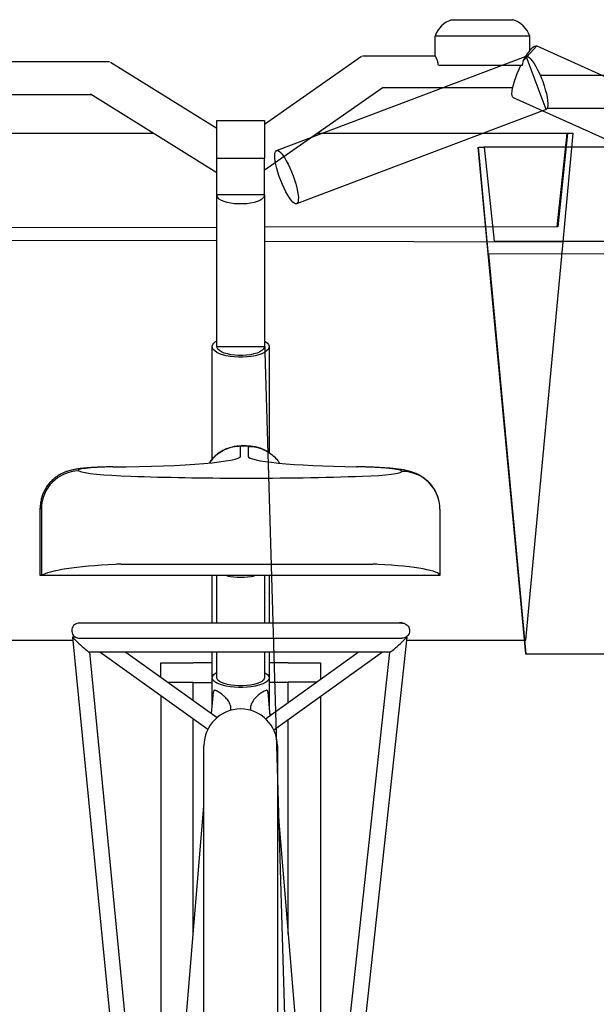
# Model space of a CAD drawing. Extents: x 0 to 12695, y 0 to 9027.
# Drawn here: x 5469 to 5773, y 2563 to 3082 of the extents above; entities that cross this region are included whole.
import ezdxf

# ---------------------------------------------------------------- set-up
doc = ezdxf.new("R2010")
doc.units = 0
doc.layers.add('YKK_13', color=4, linetype='CONTINUOUS', lineweight=30)

msp = doc.modelspace()

# ---------------------------------------------------------------- linework, layer by layer
at = {"layer": 'YKK_13', "linetype": 'ByBlock', "lineweight": -2}
for p, q in [((5697.01, 3081.69), (5729.13, 3081.69)), ((5738.1, 3073.03), (5688.1, 3073.03)), ((5688.1, 3062.57), (5688.1, 3073.03)), ((5738.1, 3065.44), (5738.1, 3073.03)), ((5741.69, 3067.94), (5734.66, 3060.13)), ((5738.83, 3066.29), (5739.73, 3067.18)), ((5739.73, 3067.18), (5740.53, 3067.76)), ((5740.53, 3067.76), (5741.21, 3068)), ((5741.21, 3068), (5741.69, 3067.94)), ((5741.69, 3067.94), (5864.71, 3012.57)), ((5598.19, 3026.59), (5649.37, 3062.42)), ((5604.58, 3012.77), (5736.08, 3062.4)), ((5649.91, 3062.57), (5688.18, 3062.57)), ((5734.66, 3060.13), (5735.74, 3061.99)), ((5735.74, 3061.99), (5736.81, 3063.67)), ((5736.08, 3062.4), (5736.35, 3062.45)), ((5746.67, 3034.33), (5736.08, 3062.4)), ((5736.35, 3062.45), (5736.96, 3062.31)), ((5736.81, 3063.67), (5737.84, 3065.11)), ((5736.96, 3062.31), (5737.68, 3061.84)), ((5737.68, 3061.84), (5738.49, 3061.06)), ((5737.84, 3065.11), (5738.83, 3066.29)), ((5517.15, 3059.38), (5573.19, 3024.48)), ((5689.88, 3057.66), (5734.18, 3057.66)), ((5732.39, 3055.55), (5733.38, 3057.66)), ((5734.18, 3057.66), (5734.66, 3060.13)), ((5738.49, 3061.06), (5739.36, 3059.98)), ((5739.36, 3059.98), (5740.29, 3058.62)), ((5740.29, 3058.62), (5741.23, 3057.03)), ((5741.23, 3057.03), (5742.18, 3055.23)), ((5729.96, 3049.23), (5730.66, 3051.28)), ((5730.66, 3051.28), (5731.47, 3053.4)), ((5731.47, 3053.4), (5732.39, 3055.55)), ((5742.18, 3055.23), (5743.11, 3053.27)), ((5743.11, 3053.27), (5744.01, 3051.2)), ((5744.01, 3051.2), (5744.84, 3049.06)), ((5660.84, 3046.03), (5598.16, 3002.16)), ((5728.98, 3045.54), (5729.4, 3047.3)), ((5729.4, 3047.3), (5729.96, 3049.23)), ((5744.84, 3049.06), (5745.58, 3046.9)), ((5745.58, 3046.9), (5746.23, 3044.78)), ((5573.19, 3000.92), (5506.58, 3042.4)), ((5728.64, 3042.69), (5728.73, 3043.99)), ((5728.72, 3041.68), (5728.64, 3042.69)), ((5728.97, 3040.97), (5728.72, 3041.68)), ((5728.73, 3043.99), (5728.98, 3045.54)), ((5729.38, 3040.58), (5728.97, 3040.97)), ((5746.23, 3044.78), (5746.77, 3042.74)), ((5746.77, 3042.74), (5747.18, 3040.84)), ((5747.18, 3040.84), (5747.45, 3039.11)), ((5852.39, 2985.22), (5729.38, 3040.58)), ((5747.57, 3036.34), (5747.41, 3035.36)), ((5747.45, 3039.11), (5747.58, 3037.6)), ((5747.58, 3037.6), (5747.57, 3036.34)), ((5746.67, 3034.33), (5615.18, 2984.7)), ((5747.11, 3034.68), (5746.67, 3034.33)), ((5747.41, 3035.36), (5747.11, 3034.68)), ((5573.19, 3008.55), (5573.19, 3028.55)), ((5573.19, 3028.55), (5598.19, 3028.55)), ((5598.19, 3028.55), (5598.19, 3008.55)), ((5539.83, 3021.69), (5413.95, 3021.69)), ((5757.7, 3021.69), (5626.07, 3021.69)), ((5752.55, 2972.56), (5757.7, 3021.69)), ((5757.95, 3021.69), (5752.85, 2972.56)), ((5755.69, 2964.69), (5760.95, 3021.69)), ((5757.7, 3021.69), (5757.95, 3021.69)), ((5760.95, 3021.69), (5757.95, 3021.69)), ((5603.66, 3010.17), (5603.75, 3011.29)), ((5603.72, 3008.78), (5603.66, 3010.17)), ((5603.75, 3011.29), (5603.98, 3012.12)), ((5603.98, 3012.12), (5604.35, 3012.63)), ((5604.35, 3012.63), (5604.85, 3012.82)), ((5604.85, 3012.82), (5605.46, 3012.68)), ((5605.46, 3012.68), (5606.18, 3012.21)), ((5606.18, 3012.21), (5606.99, 3011.42)), ((5606.99, 3011.42), (5607.86, 3010.34)), ((5607.86, 3010.34), (5608.79, 3008.99)), ((5710.7, 3014.5), (5735.7, 2747.5)), ((5716.36, 2957.5), (5710.95, 3014.5)), ((5710.95, 3014.5), (5713.95, 3014.5)), ((5713.95, 3014.5), (5719.22, 2964.98)), ((5839.83, 3014.5), (5713.95, 3014.5)), ((5573.19, 2989.5), (5573.19, 3008.55)), ((5598.16, 3008.55), (5573.19, 3008.55)), ((5598.19, 3008.55), (5598.16, 3008.55)), ((5598.16, 3008.55), (5598.16, 2989.5)), ((5603.92, 3007.15), (5603.72, 3008.78)), ((5604.27, 3005.33), (5603.92, 3007.15)), ((5604.74, 3003.35), (5604.27, 3005.33)), ((5608.79, 3008.99), (5609.73, 3007.39)), ((5609.73, 3007.39), (5610.68, 3005.59)), ((5610.68, 3005.59), (5611.62, 3003.64)), ((5605.33, 3001.27), (5604.74, 3003.35)), ((5606.04, 2999.12), (5605.33, 3001.27)), ((5611.62, 3003.64), (5612.51, 3001.56)), ((5612.51, 3001.56), (5613.34, 2999.42)), ((5613.34, 2999.42), (5614.08, 2997.27)), ((5606.83, 2996.97), (5606.04, 2999.12)), ((5607.69, 2994.85), (5606.83, 2996.97)), ((5608.6, 2992.83), (5607.69, 2994.85)), ((5614.08, 2997.27), (5614.73, 2995.15)), ((5614.73, 2995.15), (5615.27, 2993.11)), ((5573.19, 2989.21), (5573.19, 2989.5)), ((5573.21, 2989.5), (5573.19, 2989.5)), ((5573.19, 2909.38), (5573.19, 2989.21)), ((5573.26, 2988.7), (5573.21, 2989.5)), ((5573.21, 2989.5), (5598.16, 2989.5)), ((5598.16, 2989.5), (5598.11, 2988.7)), ((5598.19, 2989.21), (5598.19, 2909.38)), ((5609.55, 2990.95), (5608.6, 2992.83)), ((5610.5, 2989.25), (5609.55, 2990.95)), ((5611.44, 2987.77), (5610.5, 2989.25)), ((5615.27, 2993.11), (5615.68, 2991.2)), ((5615.68, 2991.2), (5615.95, 2989.47)), ((5615.95, 2989.47), (5616.09, 2987.96)), ((5573.68, 2987.92), (5573.26, 2988.7)), ((5574.45, 2987.17), (5573.68, 2987.92)), ((5575.55, 2986.48), (5574.45, 2987.17)), ((5576.95, 2985.88), (5575.55, 2986.48)), ((5578.61, 2985.37), (5576.95, 2985.88)), ((5580.48, 2984.98), (5578.61, 2985.37)), ((5582.5, 2984.71), (5580.48, 2984.98)), ((5584.61, 2984.57), (5582.5, 2984.71)), ((5586.76, 2984.57), (5584.61, 2984.57)), ((5588.88, 2984.71), (5586.76, 2984.57)), ((5590.9, 2984.98), (5588.88, 2984.71)), ((5592.77, 2985.37), (5590.9, 2984.98)), ((5594.42, 2985.88), (5592.77, 2985.37)), ((5595.83, 2986.48), (5594.42, 2985.88)), ((5596.93, 2987.17), (5595.83, 2986.48)), ((5597.7, 2987.92), (5596.93, 2987.17)), ((5598.11, 2988.7), (5597.7, 2987.92)), ((5612.34, 2986.55), (5611.44, 2987.77)), ((5613.18, 2985.61), (5612.34, 2986.55)), ((5613.95, 2984.98), (5613.18, 2985.61)), ((5614.62, 2984.68), (5613.95, 2984.98)), ((5615.18, 2984.7), (5614.62, 2984.68)), ((5615.61, 2985.05), (5615.18, 2984.7)), ((5615.91, 2985.72), (5615.61, 2985.05)), ((5616.07, 2986.7), (5615.91, 2985.72)), ((5616.09, 2987.96), (5616.07, 2986.7)), ((5419.22, 2972.16), (5573.19, 2972.35)), ((5752.85, 2972.56), (5598.19, 2972.37)), ((5573.19, 2965.08), (5416.29, 2965.42)), ((5598.19, 2965.03), (5755.69, 2964.69)), ((5719.22, 2964.98), (5873.19, 2965.16)), ((5736.02, 2754.69), (5755.69, 2964.69)), ((5873.19, 2957.89), (5716.29, 2958.23)), ((5716.29, 2958.23), (5736.02, 2747.5)), ((5570.96, 2910.44), (5571.57, 2911.27)), ((5571.57, 2911.27), (5572.51, 2912.05)), ((5572.51, 2912.05), (5573.19, 2912.46)), ((5598.19, 2912.46), (5614.69, 2357.69)), ((5598.19, 2912.46), (5598.87, 2912.05)), ((5598.87, 2912.05), (5599.8, 2911.27)), ((5599.8, 2911.27), (5600.41, 2910.44)), ((5570.69, 2850.19), (5570.69, 2909.38)), ((5570.7, 2909.59), (5570.96, 2910.44)), ((5570.79, 2908.74), (5570.7, 2909.59)), ((5571.22, 2907.9), (5570.79, 2908.74)), ((5572, 2907.1), (5571.22, 2907.9)), ((5573.1, 2906.35), (5572, 2907.1)), ((5574.49, 2905.67), (5573.1, 2906.35)), ((5573.29, 2908.79), (5573.19, 2909.38)), ((5573.19, 2909.38), (5598.19, 2909.38)), ((5573.74, 2908.02), (5573.29, 2908.79)), ((5574.53, 2907.29), (5573.74, 2908.02)), ((5575.64, 2906.61), (5574.53, 2907.29)), ((5577.04, 2906.02), (5575.64, 2906.61)), ((5578.69, 2905.53), (5577.04, 2906.02)), ((5594.34, 2906.02), (5592.69, 2905.53)), ((5595.74, 2906.61), (5594.34, 2906.02)), ((5596.85, 2907.29), (5595.74, 2906.61)), ((5597.64, 2908.02), (5596.85, 2907.29)), ((5598.28, 2906.35), (5596.89, 2905.67)), ((5598.09, 2908.79), (5597.64, 2908.02)), ((5598.19, 2909.38), (5598.09, 2908.79)), ((5599.38, 2907.1), (5598.28, 2906.35)), ((5600.15, 2907.9), (5599.38, 2907.1)), ((5600.59, 2908.74), (5600.15, 2907.9)), ((5600.41, 2910.44), (5600.68, 2909.59)), ((5600.68, 2909.59), (5600.59, 2908.74)), ((5600.69, 2909.38), (5600.69, 2853.52)), ((5576.14, 2905.07), (5574.49, 2905.67)), ((5578.02, 2904.58), (5576.14, 2905.07)), ((5580.08, 2904.2), (5578.02, 2904.58)), ((5580.54, 2905.14), (5578.69, 2905.53)), ((5582.27, 2903.94), (5580.08, 2904.2)), ((5582.54, 2904.88), (5580.54, 2905.14)), ((5584.54, 2903.81), (5582.27, 2903.94)), ((5584.63, 2904.75), (5582.54, 2904.88)), ((5586.84, 2903.81), (5584.54, 2903.81)), ((5586.75, 2904.75), (5584.63, 2904.75)), ((5588.84, 2904.88), (5586.75, 2904.75)), ((5589.11, 2903.94), (5586.84, 2903.81)), ((5590.84, 2905.14), (5588.84, 2904.88)), ((5591.3, 2904.2), (5589.11, 2903.94)), ((5592.69, 2905.53), (5590.84, 2905.14)), ((5593.35, 2904.58), (5591.3, 2904.2)), ((5595.23, 2905.07), (5593.35, 2904.58)), ((5596.89, 2905.67), (5595.23, 2905.07)), ((5585.69, 2851.75), (5585.69, 2856.87)), ((5586.77, 2857.05), (5586.86, 2856.99)), ((5589.59, 2856.82), (5589.59, 2851.65)), ((5646.67, 2846.01), (5647.03, 2846.07)), ((5480.06, 2788.69), (5480.06, 2824.27)), ((5480.69, 2823.97), (5480.69, 2788.69)), ((5690.69, 2823.7), (5690.69, 2788.69)), ((5522.53, 2794.79), (5655.26, 2794.79)), ((5480.69, 2788.69), (5480.06, 2788.69)), ((5690.69, 2788.69), (5480.69, 2788.69)), ((5570.69, 2776.08), (5570.69, 2788.69)), ((5573.19, 2763.74), (5573.19, 2788.69)), ((5598.19, 2788.69), (5598.19, 2763.74)), ((5600.69, 2788.69), (5600.69, 2776.08)), ((5570.69, 2763.74), (5570.69, 2776.08)), ((5600.69, 2776.08), (5600.69, 2763.74)), ((5497.14, 2756.35), (5535.69, 2362.02)), ((5497.16, 2756.37), (5498.54, 2756.37)), ((5673.24, 2756.35), (5630.69, 2365.25)), ((5672.84, 2756.37), (5673.22, 2756.37)), ((5436.02, 2754.69), (5497.3, 2754.69)), ((5673.06, 2754.69), (5736.02, 2754.69)), ((5664.35, 2748.37), (5505.94, 2748.37)), ((5505.96, 2748.37), (5543.03, 2369.1)), ((5568.34, 2707.66), (5511.45, 2748.37)), ((5525.2, 2748.37), (5573.31, 2713.95)), ((5570.69, 2734.88), (5570.69, 2748.37)), ((5573.19, 2734.88), (5573.19, 2748.37)), ((5598.19, 2748.37), (5598.19, 2734.88)), ((5598.84, 2713.28), (5647.62, 2748.37)), ((5600.69, 2748.37), (5600.69, 2734.88)), ((5660.46, 2748.37), (5603.25, 2707.21)), ((5623.05, 2369.03), (5664.32, 2748.37)), ((5735.7, 2747.5), (5736.02, 2747.5)), ((5736.02, 2747.5), (5797.3, 2747.5)), ((5543.69, 2735.14), (5543.69, 2742.68)), ((5543.69, 2742.68), (5560.69, 2742.68)), ((5560.69, 2742.68), (5560.69, 2742.87)), ((5560.69, 2742.87), (5570.69, 2742.87)), ((5600.69, 2742.87), (5610.69, 2742.87)), ((5610.69, 2742.87), (5610.69, 2742.68)), ((5610.69, 2742.68), (5627.69, 2742.68)), ((5627.69, 2742.68), (5627.69, 2734.03)), ((5570.69, 2719.77), (5570.69, 2734.88)), ((5570.7, 2735.08), (5570.96, 2735.86)), ((5570.79, 2734.29), (5570.7, 2735.08)), ((5570.96, 2735.86), (5571.57, 2736.62)), ((5571.57, 2736.62), (5572.51, 2737.34)), ((5572.51, 2737.34), (5573.19, 2737.73)), ((5573.29, 2734.34), (5573.19, 2734.88)), ((5598.19, 2734.88), (5598.09, 2734.34)), ((5598.19, 2737.73), (5598.87, 2737.34)), ((5598.87, 2737.34), (5599.8, 2736.62)), ((5599.8, 2736.62), (5600.41, 2735.86)), ((5600.41, 2735.86), (5600.68, 2735.08)), ((5600.68, 2735.08), (5600.59, 2734.29)), ((5600.69, 2734.88), (5600.69, 2719.77)), ((5547.19, 2732.64), (5560.69, 2732.64)), ((5560.69, 2732.64), (5560.69, 2732.45)), ((5560.69, 2732.45), (5570.69, 2732.45)), ((5560.69, 2722.98), (5560.69, 2732.45)), ((5571.22, 2733.52), (5570.79, 2734.29)), ((5572, 2732.78), (5571.22, 2733.52)), ((5573.1, 2732.08), (5572, 2732.78)), ((5574.49, 2731.46), (5573.1, 2732.08)), ((5573.74, 2733.63), (5573.29, 2734.34)), ((5574.53, 2732.95), (5573.74, 2733.63)), ((5576.14, 2730.91), (5574.49, 2731.46)), ((5575.64, 2732.33), (5574.53, 2732.95)), ((5577.04, 2731.79), (5575.64, 2732.33)), ((5578.02, 2730.46), (5576.14, 2730.91)), ((5578.69, 2731.33), (5577.04, 2731.79)), ((5580.08, 2730.11), (5578.02, 2730.46)), ((5580.54, 2730.97), (5578.69, 2731.33)), ((5582.27, 2729.87), (5580.08, 2730.11)), ((5582.54, 2730.73), (5580.54, 2730.97)), ((5584.54, 2729.75), (5582.27, 2729.87)), ((5584.63, 2730.61), (5582.54, 2730.73)), ((5586.84, 2729.75), (5584.54, 2729.75)), ((5586.75, 2730.61), (5584.63, 2730.61)), ((5588.84, 2730.73), (5586.75, 2730.61)), ((5589.11, 2729.87), (5586.84, 2729.75)), ((5590.84, 2730.97), (5588.84, 2730.73)), ((5591.3, 2730.11), (5589.11, 2729.87)), ((5592.69, 2731.33), (5590.84, 2730.97)), ((5593.35, 2730.46), (5591.3, 2730.11)), ((5594.34, 2731.79), (5592.69, 2731.33)), ((5595.23, 2730.91), (5593.35, 2730.46)), ((5595.74, 2732.33), (5594.34, 2731.79)), ((5596.89, 2731.46), (5595.23, 2730.91)), ((5596.85, 2732.95), (5595.74, 2732.33)), ((5597.64, 2733.63), (5596.85, 2732.95)), ((5598.28, 2732.08), (5596.89, 2731.46)), ((5598.09, 2734.34), (5597.64, 2733.63)), ((5599.38, 2732.78), (5598.28, 2732.08)), ((5600.15, 2733.52), (5599.38, 2732.78)), ((5600.59, 2734.29), (5600.15, 2733.52)), ((5610.69, 2732.45), (5600.69, 2732.45)), ((5625.75, 2732.64), (5610.69, 2732.64)), ((5610.69, 2732.64), (5610.69, 2732.45)), ((5610.69, 2721.8), (5610.69, 2732.45)), ((5543.69, 2725.31), (5543.69, 2490.87)), ((5570.38, 2716.05), (5571.32, 2727.37)), ((5600.06, 2727.35), (5601.09, 2714.9)), ((5627.69, 2724.79), (5627.69, 2490.87)), ((5580.56, 2717.84), (5580.55, 2717.74)), ((5590.82, 2717.74), (5590.81, 2717.83)), ((5601.02, 2715.74), (5602.27, 2715.74)), ((5560.69, 2599.45), (5560.69, 2713.14)), ((5610.69, 2599.78), (5610.69, 2712.56)), ((5566.34, 2491.85), (5566.34, 2699.08)), ((5605.04, 2699.08), (5605.04, 2491.85)), ((5542.23, 2377.34), (5566.34, 2667.42)), ((5605.04, 2667.56), (5626.94, 2404.77))]:
    msp.add_line(p, q, dxfattribs=at)
for centre, radius, start, end in [((5701.13, 3068.54), 13.78, 107.402, 160.9963), ((5725, 3068.54), 13.78, 19.0036, 72.598), ((5500.81, 2823.78), 20.13, 91.189, 179.4778), ((5670.72, 2823.66), 19.97, 0.0967, 90.0798), ((5585.69, 2820.77), 32.9, 257.219, 282.781), ((5670.11, 2760.71), 3.16, 71.9574, 103.3637), ((5585.69, 2699.08), 19.35, 0, 179.9998)]:
    msp.add_arc(centre, radius, start, end, dxfattribs=at)
for centre, major_axis, ratio, start_param, end_param in [((5586.94, 2856.89), (1.29, 0), 0.078595, 1.629552, 3.38111), ((5587.02, 2856.79), (2.62, 0), 0.078595, 0.172916, 1.629552), ((5511.99, 2851.75), (73.7, 0), 0.078595, -1.484048, 0), ((5663.28, 2851.65), (-73.69, 0), 0.078595, 0, 1.343403), ((5523.06, 2844.21), (23, 0), 0.078595, 1.775851, 3.31274), ((5547.52, 2844.54), (-47.82, 0), 0.078595, 0.171148, 1.148136), ((5639.68, 2843.64), (-31.01, 0), 0.078595, 3.141593, 4.484996), ((5635.57, 2843.64), (-35.12, 0), 0.078595, 1.992009, 3.141593), ((5588.77, 2851.75), (148.38, 0), 0.078595, 4.289729, 4.694092), ((5588.79, 2851.84), (-149.53, 0), 0.078595, 1.552499, 1.992009), ((5523.06, 2824.27), (-43, 0), 0.04204, -0.000006, 0.171148), ((5547.52, 2787.32), (67.82, 0), 0.118491, 1.993457, 2.970445), ((5588.77, 2776.45), (168.38, 0), 0.118491, 1.975105, 1.993457), ((5588.79, 2776.31), (-169.53, 0), 0.118491, 4.291176, 4.309462), ((5635.57, 2788.69), (-55.12, 0), 0.118491, 3.141593, 4.291176), ((5501.55, 2752.37), (-4.4, 3.99), 0.04876, -0.053707, 0.044197), ((5501.55, 2752.37), (-4.4, 3.99), 0.04876, 0.044197, 3.087886), ((5668.78, 2752.37), (4.45, 3.99), 0.048705, 3.195831, 6.23952), ((5668.78, 2752.37), (4.45, 3.99), 0.048705, -0.043665, 0.054238)]:
    msp.add_ellipse(centre, major_axis=major_axis, ratio=ratio, start_param=start_param, end_param=end_param, dxfattribs=at)
for points, knots in [([(5689.88, 3057.66), (5689.77, 3058.33), (5689.55, 3059.66), (5689.01, 3061.19), (5688.51, 3062.21), (5688.19, 3062.66), (5688.18, 3062.54), (5688.18, 3062.52)], [0, 0, 0, 0, 0.219553, 0.438424, 0.677007, 0.950159, 1, 1, 1, 1]), ([(5516.65, 3059.51), (5504.05, 3059.51), (5479.67, 3059.51), (5455.29, 3059.51), (5443.5, 3059.51)], [0, 0, 0, 0, 0.516682, 1, 1, 1, 1]), ([(5816.65, 3052.32), (5804.05, 3052.32), (5779.67, 3052.32), (5755.29, 3052.32), (5743.5, 3052.32)], [0, 0, 0, 0, 0.516682, 1, 1, 1, 1]), ([(5447.23, 3042.26), (5451.92, 3042.26), (5471.78, 3042.26), (5491.63, 3042.26), (5506.8, 3042.26)], [0, 0, 0, 0, 0.236423, 1, 1, 1, 1]), ([(5660.62, 3045.88), (5674.15, 3045.88), (5696.97, 3045.88), (5719.78, 3045.88), (5729.06, 3045.88)], [0, 0, 0, 0, 0.592967, 1, 1, 1, 1]), ([(5747.23, 3035.08), (5751.92, 3035.08), (5771.78, 3035.08), (5791.63, 3035.08), (5806.8, 3035.08)], [0, 0, 0, 0, 0.236423, 1, 1, 1, 1]), ([(5586.77, 2857.05), (5586.53, 2857.05), (5585.72, 2857.04), (5584.41, 2856.98), (5582.59, 2856.77), (5580.5, 2856.34), (5578.28, 2855.6), (5576.24, 2854.65), (5574.4, 2853.54), (5572.67, 2852.23), (5571.05, 2850.67), (5569.87, 2849.33), (5569.33, 2848.48), (5569.19, 2848.27)], [0, 0, 0, 0, 0.035513, 0.11813, 0.195559, 0.307801, 0.429389, 0.536208, 0.635884, 0.742231, 0.851975, 0.963935, 1, 1, 1, 1]), ([(5585.69, 2856.87), (5585.67, 2856.87), (5584.56, 2856.86), (5582.32, 2856.65), (5579.09, 2855.81), (5576.02, 2854.44), (5573.24, 2852.59), (5570.96, 2850.52), (5569.84, 2848.95), (5569.37, 2848.29)], [0, 0, 0, 0, 0.003033, 0.174531, 0.351098, 0.522499, 0.698759, 0.872016, 1, 1, 1, 1]), ([(5600.13, 2853.87), (5599.71, 2854.12), (5598.79, 2854.68), (5597.28, 2855.37), (5595.71, 2855.95), (5594.21, 2856.37), (5592.82, 2856.65), (5591.5, 2856.84), (5590.14, 2856.97), (5588.73, 2857.03), (5587.55, 2857.06), (5586.93, 2857.05), (5586.77, 2857.05)], [0, 0, 0, 0, 0.103113, 0.229379, 0.348387, 0.458852, 0.559302, 0.65217, 0.751078, 0.868381, 0.966787, 1, 1, 1, 1]), ([(5589.59, 2856.82), (5589.62, 2856.82), (5591.09, 2856.83), (5593.69, 2856.55), (5597.23, 2855.45), (5600.23, 2853.93), (5602.93, 2851.89), (5604.89, 2849.96), (5605.77, 2848.59), (5606.04, 2848.18)], [0, 0, 0, 0, 0.003521, 0.229057, 0.400328, 0.576565, 0.747786, 0.923968, 1, 1, 1, 1]), ([(5604.94, 2849.71), (5604.52, 2850.21), (5603.93, 2850.9), (5603.25, 2851.49), (5603.06, 2851.65)], [0, 0, 0, 0, 0.724117, 1, 1, 1, 1]), ([(5518.15, 2846.04), (5517.97, 2846.04), (5516.85, 2846.02), (5514.81, 2845.97), (5512.09, 2845.88), (5509.47, 2845.77), (5506.96, 2845.62), (5504.55, 2845.44), (5502.18, 2845.22), (5499.94, 2844.94), (5497.94, 2844.61), (5496.19, 2844.21), (5494.65, 2843.78), (5493.11, 2843.23), (5491.48, 2842.52), (5489.79, 2841.59), (5488.06, 2840.41), (5486.38, 2838.99), (5484.81, 2837.35), (5483.42, 2835.49), (5482.23, 2833.47), (5481.27, 2831.3), (5480.58, 2829.02), (5480.14, 2826.67), (5480.09, 2825.07), (5480.07, 2824.28)], [0, 0, 0, 0, 0.009524, 0.060501, 0.111785, 0.163629, 0.216382, 0.270645, 0.327632, 0.390402, 0.449677, 0.491632, 0.525642, 0.559326, 0.593418, 0.629526, 0.66776, 0.707488, 0.748177, 0.789491, 0.831213, 0.873198, 0.915351, 0.957616, 1, 1, 1, 1]), ([(5518.38, 2845.98), (5518.37, 2845.98), (5518.3, 2846.03), (5518.22, 2846.01), (5518.15, 2845.99)], [0, 0, 0, 0, 0.0516022, 1, 1, 1, 1]), ([(5689.95, 2829.01), (5689.78, 2829.6), (5689.4, 2830.95), (5688.51, 2832.9), (5687.38, 2834.86), (5686.07, 2836.61), (5684.64, 2838.17), (5683.13, 2839.52), (5681.58, 2840.65), (5680.04, 2841.58), (5678.55, 2842.32), (5677.12, 2842.92), (5675.73, 2843.39), (5674.32, 2843.79), (5672.77, 2844.15), (5670.73, 2844.53), (5668.38, 2844.86), (5665.73, 2845.14), (5663.13, 2845.37), (5660.37, 2845.56), (5657.44, 2845.73), (5654.42, 2845.86), (5651.31, 2845.97), (5648.83, 2846.04), (5647.39, 2846.06), (5647.03, 2846.07)], [0, 0, 0, 0, 0.031164, 0.07008, 0.10799, 0.144906, 0.180799, 0.215592, 0.249153, 0.281363, 0.312367, 0.342887, 0.374212, 0.408001, 0.447346, 0.498108, 0.576877, 0.638327, 0.695824, 0.756222, 0.814171, 0.870737, 0.926472, 0.981681, 1, 1, 1, 1]), ([(5500.69, 2763.74), (5500.68, 2763.74), (5500.22, 2763.73), (5499.31, 2763.57), (5498.11, 2762.89), (5497.2, 2761.85), (5496.7, 2760.58), (5496.65, 2759.21), (5497.04, 2757.91), (5497.85, 2756.81), (5498.97, 2756.04), (5499.97, 2755.77), (5500.55, 2755.74), (5500.68, 2755.74), (5500.69, 2755.74)], [0, 0, 0, 0, 0.0019666, 0.11052, 0.2190878, 0.3272063, 0.4344133, 0.5407883, 0.6467774, 0.7529813, 0.8608484, 0.9686963, 0.9980334, 1, 1, 1, 1]), ([(5670.66, 2763.74), (5669.94, 2763.74), (5668.48, 2763.74), (5665.51, 2763.74), (5662.18, 2763.74), (5658.68, 2763.74), (5655.14, 2763.74), (5651.5, 2763.74), (5647.87, 2763.74), (5644.25, 2763.74), (5640.75, 2763.74), (5637.17, 2763.74), (5632.57, 2763.74), (5626.82, 2763.74), (5619.81, 2763.74), (5612.47, 2763.74), (5604.91, 2763.74), (5597.2, 2763.74), (5589.4, 2763.74), (5581.56, 2763.74), (5573.76, 2763.74), (5566.09, 2763.74), (5558.7, 2763.74), (5551.75, 2763.74), (5546.13, 2763.74), (5541.67, 2763.74), (5537.96, 2763.74), (5533.9, 2763.74), (5529.3, 2763.74), (5524.59, 2763.74), (5519.92, 2763.74), (5515.44, 2763.74), (5511.04, 2763.74), (5506.93, 2763.74), (5503.29, 2763.74), (5501.58, 2763.74), (5500.72, 2763.74)], [0, 0, 0, 0, 0.0335, 0.067382, 0.098642, 0.12728, 0.153297, 0.176691, 0.201302, 0.222147, 0.241477, 0.261002, 0.280721, 0.31401, 0.347833, 0.381852, 0.415871, 0.44989, 0.483909, 0.517927, 0.551946, 0.585965, 0.619577, 0.651801, 0.682594, 0.700386, 0.718094, 0.739193, 0.76444, 0.793834, 0.821498, 0.852043, 0.885466, 0.921768, 0.960948, 1, 1, 1, 1]), ([(5670.69, 2763.74), (5670.7, 2763.74), (5670.83, 2763.74), (5671.4, 2763.71), (5672.41, 2763.43), (5673.53, 2762.66), (5674.33, 2761.56), (5674.73, 2760.26), (5674.68, 2758.9), (5674.17, 2757.62), (5673.27, 2756.58), (5672.07, 2755.9), (5671.15, 2755.74), (5670.7, 2755.74), (5670.69, 2755.74)], [0, 0, 0, 0, 0.001966, 0.0313036, 0.1391515, 0.2470186, 0.3532224, 0.4592113, 0.5655863, 0.6727932, 0.7809116, 0.8894805, 0.998034, 1, 1, 1, 1]), ([(5500.72, 2755.74), (5501.44, 2755.74), (5502.9, 2755.74), (5505.87, 2755.74), (5509.19, 2755.74), (5512.7, 2755.74), (5516.23, 2755.74), (5519.87, 2755.74), (5523.51, 2755.74), (5527.13, 2755.74), (5530.63, 2755.74), (5534.21, 2755.74), (5538.8, 2755.74), (5544.55, 2755.74), (5551.57, 2755.74), (5558.9, 2755.74), (5566.47, 2755.74), (5574.18, 2755.74), (5581.98, 2755.74), (5589.81, 2755.74), (5597.61, 2755.74), (5605.29, 2755.74), (5612.68, 2755.74), (5619.63, 2755.74), (5625.25, 2755.74), (5629.71, 2755.74), (5633.42, 2755.74), (5637.48, 2755.74), (5642.08, 2755.74), (5646.79, 2755.74), (5651.45, 2755.74), (5655.93, 2755.74), (5660.33, 2755.74), (5664.45, 2755.74), (5668.08, 2755.74), (5669.8, 2755.74), (5670.66, 2755.74)], [0, 0, 0, 0, 0.0334997, 0.0673817, 0.0986415, 0.1272802, 0.1532966, 0.1766912, 0.2013021, 0.2221467, 0.2414771, 0.2610019, 0.2807206, 0.3140105, 0.3478334, 0.3818521, 0.4158707, 0.4498899, 0.4839087, 0.5179273, 0.5519461, 0.5859653, 0.6195768, 0.6518008, 0.6825943, 0.7003864, 0.7180944, 0.7391933, 0.76444, 0.7938337, 0.8214985, 0.8520426, 0.8854658, 0.9217675, 0.9609483, 1, 1, 1, 1]), ([(5575.97, 2726.06), (5575.38, 2726.49), (5574.08, 2727.42), (5572.75, 2728.11), (5571.95, 2728.32), (5571.59, 2728.23), (5571.4, 2727.89), (5571.33, 2727.59), (5571.32, 2727.38), (5571.32, 2727.37)], [0, 0, 0, 0, 0.267875, 0.589238, 0.735217, 0.857152, 0.926389, 0.996169, 1, 1, 1, 1]), ([(5580.48, 2717.85), (5580.52, 2718.14), (5580.65, 2719.07), (5580.19, 2720.82), (5579.13, 2722.91), (5577.57, 2724.73), (5576.46, 2725.65), (5575.97, 2726.06)], [0, 0, 0, 0, 0.093981, 0.301072, 0.539167, 0.793974, 1, 1, 1, 1]), ([(5595.41, 2726.06), (5594.8, 2725.55), (5593.51, 2724.47), (5591.84, 2722.28), (5590.81, 2719.93), (5590.87, 2718.46), (5590.89, 2717.83)], [0, 0, 0, 0, 0.251159, 0.535069, 0.801725, 1, 1, 1, 1]), ([(5600.05, 2727.35), (5600.05, 2727.42), (5600.03, 2727.66), (5599.94, 2727.99), (5599.7, 2728.29), (5599.13, 2728.3), (5598.03, 2727.81), (5596.63, 2726.98), (5595.71, 2726.28), (5595.41, 2726.06)], [0, 0, 0, 0, 0.023563, 0.089642, 0.171534, 0.314159, 0.581328, 0.864759, 1, 1, 1, 1])]:
    msp.add_open_spline(points, degree=3, knots=knots, dxfattribs=at)

doc.saveas('drawing.dxf')
